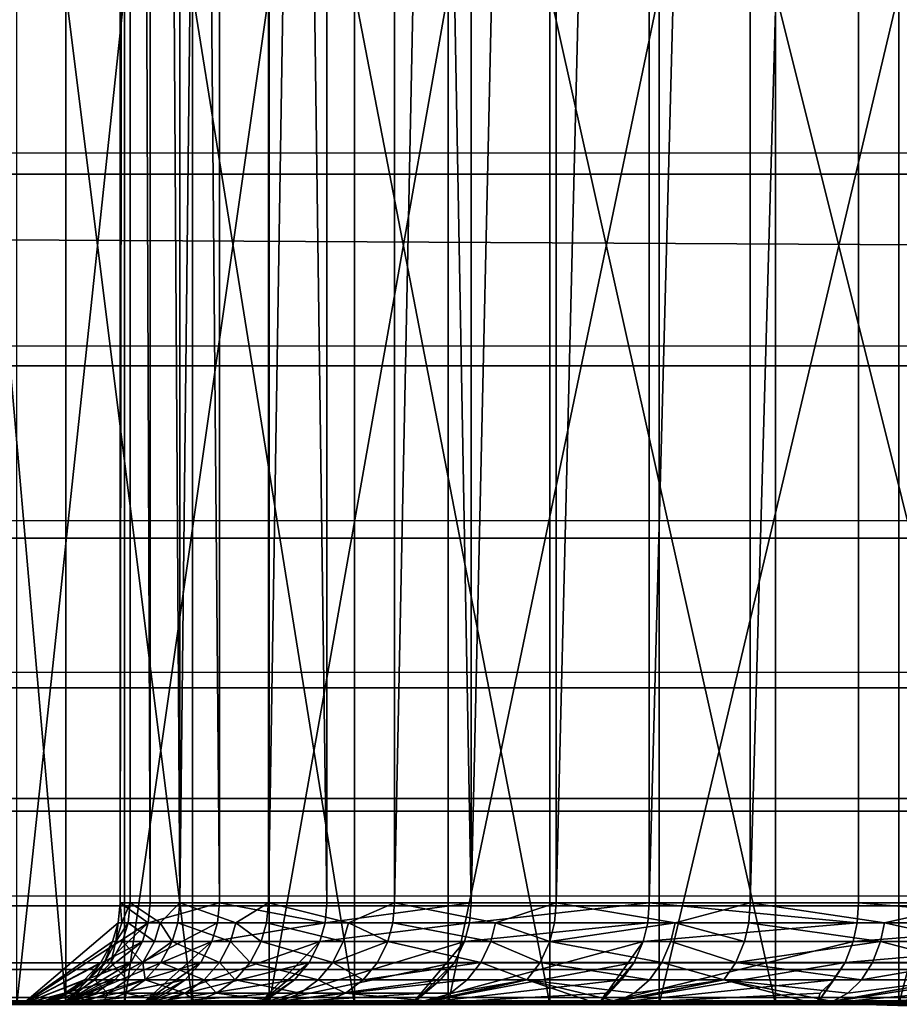
# Model space of a CAD drawing. Extents: x -284 to 284, y -250 to 250.
# Drawn here: x -186 to -185, y -235 to -234 of the extents above; entities that cross this region are included whole.
import ezdxf

# ---------------------------------------------------------------- set-up
doc = ezdxf.new("R2010")
doc.units = 0
doc.header["$MEASUREMENT"] = 0

msp = doc.modelspace()

# ---------------------------------------------------------------- linework, layer by layer
for points in [[(-177.291, -184.245377, -2.5), (-157, -235, -2.5), (-217.078674, -209.338135, -2.5)], [(-177.291, -184.245377, -1.5), (-217.078674, -209.338135, -1.5), (-157, -235, -1.5)], [(-157, -235, -2.5), (-217.216202, -209.767838, -2.5), (-217.078674, -209.338135, -2.5)], [(-157, -235, -1.5), (-217.078674, -209.338135, -1.5), (-217.216202, -209.767838, -1.5)], [(-157, -235, -2.5), (-217.391159, -210.183716, -2.5), (-217.216202, -209.767838, -2.5)], [(-157, -235, -1.5), (-217.216202, -209.767838, -1.5), (-217.391159, -210.183716, -1.5)], [(-157, -235, -2.5), (-217.602188, -210.582504, -2.5), (-217.391159, -210.183716, -2.5)], [(-157, -235, -1.5), (-217.391159, -210.183716, -1.5), (-217.602188, -210.582504, -1.5)], [(-2.694419, -224.233856), (-219.428284, -210.374084), (-248, -250)], [(-2.694419, -224.233856, -1.5), (-248, -250, -1.5), (-219.428284, -210.374084, -1.5)], [(-157, -235, -2.5), (-217.847641, -210.961075, -2.5), (-217.602188, -210.582504, -2.5)], [(-157, -235, -1.5), (-217.602188, -210.582504, -1.5), (-217.847641, -210.961075, -1.5)], [(-157, -235, -2.5), (-218.125595, -211.316467, -2.5), (-217.847641, -210.961075, -2.5)], [(-157, -235, -1.5), (-217.847641, -210.961075, -1.5), (-218.125595, -211.316467, -1.5)], [(-157, -235, -2.5), (-218.433868, -211.64592, -2.5), (-218.125595, -211.316467, -2.5)], [(-157, -235, -1.5), (-218.125595, -211.316467, -1.5), (-218.433868, -211.64592, -1.5)], [(-157, -235, -2.5), (-218.77005, -211.946823, -2.5), (-218.433868, -211.64592, -2.5)], [(-157, -235, -1.5), (-218.433868, -211.64592, -1.5), (-218.77005, -211.946823, -1.5)], [(-157, -235, -2.5), (-233, -235, -2.5), (-218.77005, -211.946823, -2.5)], [(-157, -235, -1.5), (-218.77005, -211.946823, -1.5), (-233, -235, -1.5)], [(-2.694419, -224.233856), (-248, -250), (-2.44171, -224.507599)], [(-2.694419, -224.233856, -1.5), (-2.44171, -224.507599, -1.5), (-248, -250, -1.5)], [(-2.161336, -224.75293), (-2.44171, -224.507599), (-248, -250)], [(-2.161336, -224.75293, -1.5), (-248, -250, -1.5), (-2.44171, -224.507599, -1.5)], [(-1.856473, -224.967072), (-2.161336, -224.75293), (-248, -250)], [(-1.856473, -224.967072, -1.5), (-248, -250, -1.5), (-2.161336, -224.75293, -1.5)], [(-1.530576, -225.147598), (-1.856473, -224.967072), (-248, -250)], [(-1.530576, -225.147598, -1.5), (-248, -250, -1.5), (-1.856473, -224.967072, -1.5)], [(-1.187336, -225.29245), (-1.530576, -225.147598), (-248, -250)], [(-1.187336, -225.29245, -1.5), (-248, -250, -1.5), (-1.530576, -225.147598, -1.5)], [(-0.830643, -225.400009), (-1.187336, -225.29245), (-248, -250)], [(-0.830643, -225.400009, -1.5), (-248, -250, -1.5), (-1.187336, -225.29245, -1.5)], [(-0.464539, -225.46904), (-0.830643, -225.400009), (-248, -250)], [(-0.464539, -225.46904, -1.5), (-248, -250, -1.5), (-0.830643, -225.400009, -1.5)], [(-0.093172, -225.498764), (-0.464539, -225.46904), (-248, -250)], [(-0.093172, -225.498764, -1.5), (-248, -250, -1.5), (-0.464539, -225.46904, -1.5)], [(248, -250), (-0.093172, -225.498764), (-248, -250)], [(248, -250, -1.5), (-248, -250, -1.5), (-0.093172, -225.498764, -1.5)], [(-185.901291, -227.100006, -35.076923), (-185.871765, -227.100006, -35.383041), (-185.871765, -234.899994, -35.383041)], [(-185.901291, -227.100006, -35.076923), (-185.871765, -234.899994, -35.383041), (-185.901291, -234.899994, -35.076923)], [(-185.891434, -227.100006, -34.769547), (-185.901291, -227.100006, -35.076923), (-185.901291, -234.899994, -35.076923)], [(-185.891434, -227.100006, -34.769547), (-185.901291, -234.899994, -35.076923), (-185.891434, -234.899994, -34.769547)], [(-185.891434, -227.100006, -34.769547), (-185.891434, -234.899994, -34.769547), (-185.842346, -234.899994, -34.46595)], [(-185.842346, -227.100006, -34.46595), (-185.891434, -227.100006, -34.769547), (-185.842346, -234.899994, -34.46595)], [(-185.871765, -227.100006, -35.383041), (-185.803329, -227.100006, -35.682865), (-185.803329, -234.899994, -35.682865)], [(-185.871765, -227.100006, -35.383041), (-185.803329, -234.899994, -35.682865), (-185.871765, -234.899994, -35.383041)], [(-185.754852, -227.100006, -34.171124), (-185.842346, -227.100006, -34.46595), (-185.842346, -234.899994, -34.46595)], [(-185.754852, -227.100006, -34.171124), (-185.842346, -234.899994, -34.46595), (-185.754852, -234.899994, -34.171124)], [(-185.803329, -227.100006, -35.682865), (-185.697113, -227.100006, -35.971481), (-185.697113, -234.899994, -35.971481)], [(-185.803329, -227.100006, -35.682865), (-185.697113, -234.899994, -35.971481), (-185.803329, -234.899994, -35.682865)], [(-185.630371, -227.100006, -33.889908), (-185.754852, -227.100006, -34.171124), (-185.754852, -234.899994, -34.171124)], [(-185.630371, -227.100006, -33.889908), (-185.754852, -234.899994, -34.171124), (-185.630371, -234.899994, -33.889908)], [(-185.697113, -227.100006, -35.971481), (-185.554871, -227.100006, -36.244141), (-185.554871, -234.899994, -36.244141)], [(-185.697113, -227.100006, -35.971481), (-185.554871, -234.899994, -36.244141), (-185.697113, -234.899994, -35.971481)], [(-185.470932, -227.100006, -33.626919), (-185.630371, -227.100006, -33.889908), (-185.630371, -234.899994, -33.889908)], [(-185.470932, -227.100006, -33.626919), (-185.630371, -234.899994, -33.889908), (-185.470932, -234.899994, -33.626919)], [(-185.378922, -227.100006, -36.496376), (-185.378922, -234.899994, -36.496376), (-185.554871, -234.899994, -36.244141)], [(-185.554871, -227.100006, -36.244141), (-185.378922, -227.100006, -36.496376), (-185.554871, -234.899994, -36.244141)], [(-185.27919, -227.100006, -33.386478), (-185.470932, -227.100006, -33.626919), (-185.470932, -234.899994, -33.626919)], [(-185.27919, -227.100006, -33.386478), (-185.470932, -234.899994, -33.626919), (-185.27919, -234.899994, -33.386478)], [(-185.172165, -227.100006, -36.724037), (-185.172165, -234.899994, -36.724037), (-185.378922, -234.899994, -36.496376)], [(-185.378922, -227.100006, -36.496376), (-185.172165, -227.100006, -36.724037), (-185.378922, -234.899994, -36.496376)], [(-185.058273, -227.100006, -33.172531), (-185.27919, -234.899994, -33.386478), (-185.058273, -234.899994, -33.172531)], [(-185.058273, -227.100006, -33.172531), (-185.27919, -227.100006, -33.386478), (-185.27919, -234.899994, -33.386478)], [(-185.172165, -227.100006, -36.724037), (-184.937988, -227.100006, -36.923393), (-184.937988, -234.899994, -36.923393)], [(-185.172165, -227.100006, -36.724037), (-184.937988, -234.899994, -36.923393), (-185.172165, -234.899994, -36.724037)], [(233.358582, -233.975998, -3.077526), (-233.358582, -233.975998, -3.077526), (-233.358582, -234.180069, -3.163026)], [(233.358582, -234.180069, -3.163026), (233.358582, -233.975998, -3.077526), (-233.358582, -234.180069, -3.163026)], [(-42, -235, -53), (-232.800003, -234, -53), (-42, -234, -53)], [(-42, -235, -53), (-232.800003, -235, -53), (-232.800003, -234, -53)], [(-185.954727, -235, -35.864124), (-186.042328, -234, -35.556225), (-186.042328, -235, -35.556225)], [(-185.954727, -235, -35.864124), (-185.954727, -234, -35.864124), (-186.042328, -234, -35.556225)], [(-186.003265, -235, -34.288475), (-185.896881, -234, -33.986557), (-185.896881, -235, -33.986557)], [(-186.003265, -235, -34.288475), (-186.003265, -234, -34.288475), (-185.896881, -234, -33.986557)], [(-185.829956, -235, -36.15892), (-185.954727, -234, -35.864124), (-185.954727, -235, -35.864124)], [(-185.829956, -235, -36.15892), (-185.829956, -234, -36.15892), (-185.954727, -234, -35.864124)], [(-185.896881, -235, -33.986557), (-185.754196, -234, -33.700001), (-185.754196, -235, -33.700001)], [(-185.896881, -235, -33.986557), (-185.896881, -234, -33.986557), (-185.754196, -234, -33.700001)], [(-185.669891, -235, -36.43615), (-185.829956, -234, -36.15892), (-185.829956, -235, -36.15892)], [(-185.669891, -235, -36.43615), (-185.669891, -234, -36.43615), (-185.829956, -234, -36.15892)], [(-185.754196, -235, -33.700001), (-185.577377, -234, -33.433151), (-185.577377, -235, -33.433151)], [(-185.754196, -235, -33.700001), (-185.754196, -234, -33.700001), (-185.577377, -234, -33.433151)], [(-185.476974, -235, -36.691608), (-185.669891, -234, -36.43615), (-185.669891, -235, -36.43615)], [(-185.476974, -235, -36.691608), (-185.476974, -234, -36.691608), (-185.669891, -234, -36.43615)], [(-185.577377, -235, -33.433151), (-185.369095, -234, -33.190052), (-185.369095, -235, -33.190052)], [(-185.577377, -235, -33.433151), (-185.577377, -234, -33.433151), (-185.369095, -234, -33.190052)], [(-185.254135, -235, -36.921425), (-185.476974, -234, -36.691608), (-185.476974, -235, -36.691608)], [(-185.254135, -235, -36.921425), (-185.254135, -234, -36.921425), (-185.476974, -234, -36.691608)], [(-185.369095, -235, -33.190052), (-185.132523, -234, -32.974392), (-185.132523, -235, -32.974392)], [(-185.369095, -235, -33.190052), (-185.369095, -234, -33.190052), (-185.132523, -234, -32.974392)], [(-185.00473, -235, -37.122112), (-185.254135, -234, -36.921425), (-185.254135, -235, -36.921425)], [(-185.00473, -235, -37.122112), (-185.00473, -234, -37.122112), (-185.254135, -234, -36.921425)], [(-185.132523, -235, -32.974392), (-184.871246, -234, -32.789436), (-184.871246, -235, -32.789436)], [(-185.132523, -235, -32.974392), (-185.132523, -234, -32.974392), (-184.871246, -234, -32.789436)], [(233.358582, -234.180069, -3.163026), (-233.358582, -234.180069, -3.163026), (-233.358582, -234.369354, -3.277618)], [(233.358582, -234.369354, -3.277618), (233.358582, -234.180069, -3.163026), (-233.358582, -234.369354, -3.277618)], [(233.358582, -234.369354, -3.277618), (-233.358582, -234.369354, -3.277618), (-233.358582, -234.539719, -3.418809)], [(233.358582, -234.539719, -3.418809), (233.358582, -234.369354, -3.277618), (-233.358582, -234.539719, -3.418809)], [(233.358582, -234.539719, -3.418809), (-233.358582, -234.539719, -3.418809), (-233.358582, -234.687469, -3.583526)], [(233.358582, -234.687469, -3.583526), (233.358582, -234.539719, -3.418809), (-233.358582, -234.687469, -3.583526)], [(233.358582, -234.687469, -3.583526), (-233.358582, -234.687469, -3.583526), (-233.358582, -234.809372, -3.768186)], [(233.358582, -234.809372, -3.768186), (233.358582, -234.687469, -3.583526), (-233.358582, -234.809372, -3.768186)], [(233.358582, -234.809372, -3.768186), (-233.358582, -234.809372, -3.768186), (-233.358582, -234.902786, -3.96877)], [(233.358582, -234.902786, -3.96877), (233.358582, -234.809372, -3.768186), (-233.358582, -234.902786, -3.96877)], [(233.358582, -234.902786, -3.96877), (-233.358582, -234.902786, -3.96877), (-233.358582, -234.965668, -4.180913)], [(233.358582, -234.965668, -4.180913), (233.358582, -234.902786, -3.96877), (-233.358582, -234.965668, -4.180913)], [(-185.903214, -234.91951, -35.076984), (-185.899704, -234.91951, -34.849182), (-185.901291, -234.899994, -35.076923)], [(-185.873657, -234.91951, -35.383347), (-185.903214, -234.91951, -35.076984), (-185.901291, -234.899994, -35.076923)], [(-185.899704, -234.91951, -34.849182), (-185.891434, -234.899994, -34.769547), (-185.901291, -234.899994, -35.076923)], [(-185.873657, -234.91951, -35.383347), (-185.901291, -234.899994, -35.076923), (-185.871765, -234.899994, -35.383041)], [(-185.899704, -234.91951, -34.849182), (-185.893341, -234.91951, -34.76936), (-185.891434, -234.899994, -34.769547)], [(-185.893341, -234.91951, -34.76936), (-185.861908, -234.91951, -34.549923), (-185.891434, -234.899994, -34.769547)], [(-185.861908, -234.91951, -34.549923), (-185.842346, -234.899994, -34.46595), (-185.891434, -234.899994, -34.769547)], [(-185.873657, -234.91951, -35.383347), (-185.871765, -234.899994, -35.383041), (-185.803329, -234.899994, -35.682865)], [(-185.805176, -234.91951, -35.683414), (-185.873657, -234.91951, -35.383347), (-185.803329, -234.899994, -35.682865)], [(-185.861908, -234.91951, -34.549923), (-185.844223, -234.91951, -34.465523), (-185.842346, -234.899994, -34.46595)], [(-185.844223, -234.91951, -34.465523), (-185.786896, -234.91951, -34.257767), (-185.842346, -234.899994, -34.46595)], [(-185.786896, -234.91951, -34.257767), (-185.754852, -234.899994, -34.171124), (-185.842346, -234.899994, -34.46595)], [(-185.698868, -234.91951, -35.97226), (-185.805176, -234.91951, -35.683414), (-185.803329, -234.899994, -35.682865)], [(-185.698868, -234.91951, -35.97226), (-185.803329, -234.899994, -35.682865), (-185.697113, -234.899994, -35.971481)], [(-185.786896, -234.91951, -34.257767), (-185.756653, -234.91951, -34.17046), (-185.754852, -234.899994, -34.171124)], [(-185.756653, -234.91951, -34.17046), (-185.675842, -234.91951, -33.97731), (-185.754852, -234.899994, -34.171124)], [(-185.675842, -234.91951, -33.97731), (-185.630371, -234.899994, -33.889908), (-185.754852, -234.899994, -34.171124)], [(-185.698868, -234.91951, -35.97226), (-185.697113, -234.899994, -35.971481), (-185.554871, -234.899994, -36.244141)], [(-185.556519, -234.91951, -36.24514), (-185.698868, -234.91951, -35.97226), (-185.554871, -234.899994, -36.244141)], [(-185.675842, -234.91951, -33.97731), (-185.632065, -234.91951, -33.889019), (-185.630371, -234.899994, -33.889908)], [(-185.632065, -234.91951, -33.889019), (-185.530533, -234.91951, -33.712986), (-185.630371, -234.899994, -33.889908)], [(-185.530533, -234.91951, -33.712986), (-185.470932, -234.899994, -33.626919), (-185.630371, -234.899994, -33.889908)], [(-185.556519, -234.91951, -36.24514), (-185.554871, -234.899994, -36.244141), (-185.378922, -234.899994, -36.496376)], [(-185.380417, -234.91951, -36.497574), (-185.556519, -234.91951, -36.24514), (-185.378922, -234.899994, -36.496376)], [(-185.530533, -234.91951, -33.712986), (-185.472519, -234.91951, -33.62582), (-185.470932, -234.899994, -33.626919)], [(-185.472519, -234.91951, -33.62582), (-185.353241, -234.91951, -33.468956), (-185.470932, -234.899994, -33.626919)], [(-185.353241, -234.91951, -33.468956), (-185.27919, -234.899994, -33.386478), (-185.470932, -234.899994, -33.626919)], [(-185.173508, -234.91951, -36.725418), (-185.380417, -234.91951, -36.497574), (-185.378922, -234.899994, -36.496376)], [(-185.173508, -234.91951, -36.725418), (-185.378922, -234.899994, -36.496376), (-185.172165, -234.899994, -36.724037)], [(-185.353241, -234.91951, -33.468956), (-185.280609, -234.91951, -33.385185), (-185.27919, -234.899994, -33.386478)], [(-185.280609, -234.91951, -33.385185), (-185.146759, -234.91951, -33.249073), (-185.27919, -234.899994, -33.386478)], [(-185.146759, -234.91951, -33.249073), (-185.058273, -234.899994, -33.172531), (-185.27919, -234.899994, -33.386478)], [(-184.939133, -234.91951, -36.924934), (-185.173508, -234.91951, -36.725418), (-185.172165, -234.899994, -36.724037)], [(-184.939133, -234.91951, -36.924934), (-185.172165, -234.899994, -36.724037), (-184.937988, -234.899994, -36.923393)], [(-185.146759, -234.91951, -33.249073), (-185.059525, -234.91951, -33.171066), (-185.058273, -234.899994, -33.172531)], [(-185.903214, -234.91951, -35.076984), (-185.997589, -235, -35.156975), (-185.908905, -234.938263, -35.077168)], [(-185.873657, -234.91951, -35.383347), (-185.997589, -235, -35.156975), (-185.903214, -234.91951, -35.076984)], [(-185.873657, -234.91951, -35.383347), (-185.879272, -234.938263, -35.384254), (-185.997589, -235, -35.156975)], [(-185.873657, -234.91951, -35.383347), (-185.958237, -235, -35.468452), (-185.879272, -234.938263, -35.384254)], [(-185.805176, -234.91951, -35.683414), (-185.958237, -235, -35.468452), (-185.873657, -234.91951, -35.383347)], [(-185.805176, -234.91951, -35.683414), (-185.810623, -234.938263, -35.685032), (-185.958237, -235, -35.468452)], [(-185.903214, -234.91951, -35.076984), (-185.908905, -234.938263, -35.077168), (-185.90538, -234.938263, -34.848824)], [(-185.90538, -234.938263, -34.848824), (-185.899017, -234.938263, -34.768814), (-185.893341, -234.91951, -34.76936)], [(-185.899704, -234.91951, -34.849182), (-185.90538, -234.938263, -34.848824), (-185.893341, -234.91951, -34.76936)], [(-185.903214, -234.91951, -35.076984), (-185.90538, -234.938263, -34.848824), (-185.899704, -234.91951, -34.849182)], [(-185.893341, -234.91951, -34.76936), (-185.899017, -234.938263, -34.768814), (-185.867493, -234.938263, -34.548859)], [(-185.893341, -234.91951, -34.76936), (-185.867493, -234.938263, -34.548859), (-185.861908, -234.91951, -34.549923)], [(-185.861908, -234.91951, -34.549923), (-185.867493, -234.938263, -34.548859), (-185.849777, -234.938263, -34.464256)], [(-185.861908, -234.91951, -34.549923), (-185.849777, -234.938263, -34.464256), (-185.844223, -234.91951, -34.465523)], [(-185.844223, -234.91951, -34.465523), (-185.849777, -234.938263, -34.464256), (-185.792297, -234.938263, -34.256008)], [(-185.844223, -234.91951, -34.465523), (-185.792297, -234.938263, -34.256008), (-185.786896, -234.91951, -34.257767)], [(-185.698868, -234.91951, -35.97226), (-185.810623, -234.938263, -35.685032), (-185.805176, -234.91951, -35.683414)], [(-185.698868, -234.91951, -35.97226), (-185.704071, -234.938263, -35.97456), (-185.810623, -234.938263, -35.685032)], [(-185.786896, -234.91951, -34.257767), (-185.792297, -234.938263, -34.256008), (-185.761993, -234.938263, -34.168495)], [(-185.786896, -234.91951, -34.257767), (-185.761993, -234.938263, -34.168495), (-185.756653, -234.91951, -34.17046)], [(-185.756653, -234.91951, -34.17046), (-185.761993, -234.938263, -34.168495), (-185.681, -234.938263, -33.974888)], [(-185.756653, -234.91951, -34.17046), (-185.681, -234.938263, -33.974888), (-185.675842, -234.91951, -33.97731)], [(-185.556519, -234.91951, -36.24514), (-185.704071, -234.938263, -35.97456), (-185.698868, -234.91951, -35.97226)], [(-185.556519, -234.91951, -36.24514), (-185.561371, -234.938263, -36.248089), (-185.704071, -234.938263, -35.97456)], [(-185.675842, -234.91951, -33.97731), (-185.681, -234.938263, -33.974888), (-185.637115, -234.938263, -33.886387)], [(-185.675842, -234.91951, -33.97731), (-185.637115, -234.938263, -33.886387), (-185.632065, -234.91951, -33.889019)], [(-185.632065, -234.91951, -33.889019), (-185.637115, -234.938263, -33.886387), (-185.535339, -234.938263, -33.709938)], [(-185.632065, -234.91951, -33.889019), (-185.535339, -234.938263, -33.709938), (-185.530533, -234.91951, -33.712986)], [(-185.380417, -234.91951, -36.497574), (-185.561371, -234.938263, -36.248089), (-185.556519, -234.91951, -36.24514)], [(-185.380417, -234.91951, -36.497574), (-185.384872, -234.938263, -36.501122), (-185.561371, -234.938263, -36.248089)], [(-185.530533, -234.91951, -33.712986), (-185.535339, -234.938263, -33.709938), (-185.477188, -234.938263, -33.622566)], [(-185.530533, -234.91951, -33.712986), (-185.477188, -234.938263, -33.622566), (-185.472519, -234.91951, -33.62582)], [(-185.477188, -234.938263, -33.622566), (-185.35762, -234.938263, -33.465332), (-185.353241, -234.91951, -33.468956)], [(-185.472519, -234.91951, -33.62582), (-185.477188, -234.938263, -33.622566), (-185.353241, -234.91951, -33.468956)], [(-185.173508, -234.91951, -36.725418), (-185.384872, -234.938263, -36.501122), (-185.380417, -234.91951, -36.497574)], [(-185.173508, -234.91951, -36.725418), (-185.17746, -234.938263, -36.729507), (-185.384872, -234.938263, -36.501122)], [(-185.353241, -234.91951, -33.468956), (-185.35762, -234.938263, -33.465332), (-185.284821, -234.938263, -33.381359)], [(-185.353241, -234.91951, -33.468956), (-185.284821, -234.938263, -33.381359), (-185.280609, -234.91951, -33.385185)], [(-185.280609, -234.91951, -33.385185), (-185.284821, -234.938263, -33.381359), (-185.15065, -234.938263, -33.244926)], [(-185.280609, -234.91951, -33.385185), (-185.15065, -234.938263, -33.244926), (-185.146759, -234.91951, -33.249073)], [(-184.939133, -234.91951, -36.924934), (-185.17746, -234.938263, -36.729507), (-185.173508, -234.91951, -36.725418)], [(-184.939133, -234.91951, -36.924934), (-184.942551, -234.938263, -36.929493), (-185.17746, -234.938263, -36.729507)], [(-185.146759, -234.91951, -33.249073), (-185.15065, -234.938263, -33.244926), (-185.063202, -234.938263, -33.166733)], [(-185.146759, -234.91951, -33.249073), (-185.063202, -234.938263, -33.166733), (-185.059525, -234.91951, -33.171066)], [(-185.908905, -234.938263, -35.077168), (-185.997589, -235, -35.156975), (-185.92038, -234.958786, -35.077538)], [(-185.879272, -234.938263, -35.384254), (-185.89061, -234.958786, -35.386089), (-185.997589, -235, -35.156975)], [(-185.879272, -234.938263, -35.384254), (-185.958237, -235, -35.468452), (-185.89061, -234.958786, -35.386089)], [(-185.810623, -234.938263, -35.685032), (-185.82164, -234.958786, -35.688301), (-185.958237, -235, -35.468452)], [(-185.908905, -234.938263, -35.077168), (-185.92038, -234.958786, -35.077538), (-185.916855, -234.958786, -34.848103)], [(-185.90538, -234.938263, -34.848824), (-185.916855, -234.958786, -34.848103), (-185.910446, -234.958786, -34.767712)], [(-185.908905, -234.938263, -35.077168), (-185.916855, -234.958786, -34.848103), (-185.90538, -234.938263, -34.848824)], [(-185.899017, -234.938263, -34.768814), (-185.910446, -234.958786, -34.767712), (-185.878769, -234.958786, -34.546707)], [(-185.90538, -234.938263, -34.848824), (-185.910446, -234.958786, -34.767712), (-185.899017, -234.938263, -34.768814)], [(-185.899017, -234.938263, -34.768814), (-185.878769, -234.958786, -34.546707), (-185.867493, -234.938263, -34.548859)], [(-185.810623, -234.938263, -35.685032), (-185.880173, -235, -35.772541), (-185.82164, -234.958786, -35.688301)], [(-185.704071, -234.938263, -35.97456), (-185.880173, -235, -35.772541), (-185.810623, -234.938263, -35.685032)], [(-185.704071, -234.938263, -35.97456), (-185.714584, -234.958786, -35.97921), (-185.880173, -235, -35.772541)], [(-185.878769, -234.958786, -34.546707), (-185.860977, -234.958786, -34.4617), (-185.849777, -234.938263, -34.464256)], [(-185.867493, -234.938263, -34.548859), (-185.878769, -234.958786, -34.546707), (-185.849777, -234.938263, -34.464256)], [(-185.849777, -234.938263, -34.464256), (-185.860977, -234.958786, -34.4617), (-185.803223, -234.958786, -34.252457)], [(-185.849777, -234.938263, -34.464256), (-185.803223, -234.958786, -34.252457), (-185.792297, -234.938263, -34.256008)], [(-185.792297, -234.938263, -34.256008), (-185.803223, -234.958786, -34.252457), (-185.772766, -234.958786, -34.164528)], [(-185.792297, -234.938263, -34.256008), (-185.772766, -234.958786, -34.164528), (-185.761993, -234.938263, -34.168495)], [(-185.761993, -234.938263, -34.168495), (-185.772766, -234.958786, -34.164528), (-185.691391, -234.958786, -33.969997)], [(-185.704071, -234.938263, -35.97456), (-185.764587, -235, -36.064449), (-185.714584, -234.958786, -35.97921)], [(-185.561371, -234.938263, -36.248089), (-185.764587, -235, -36.064449), (-185.704071, -234.938263, -35.97456)], [(-185.561371, -234.938263, -36.248089), (-185.571198, -234.958786, -36.254044), (-185.764587, -235, -36.064449)], [(-185.761993, -234.938263, -34.168495), (-185.691391, -234.958786, -33.969997), (-185.681, -234.938263, -33.974888)], [(-185.691391, -234.958786, -33.969997), (-185.647293, -234.958786, -33.881073), (-185.637115, -234.938263, -33.886387)], [(-185.681, -234.938263, -33.974888), (-185.691391, -234.958786, -33.969997), (-185.637115, -234.938263, -33.886387)], [(-185.637115, -234.938263, -33.886387), (-185.647293, -234.958786, -33.881073), (-185.545044, -234.958786, -33.703781)], [(-185.637115, -234.938263, -33.886387), (-185.545044, -234.958786, -33.703781), (-185.535339, -234.938263, -33.709938)], [(-185.561371, -234.938263, -36.248089), (-185.613342, -235, -36.339565), (-185.571198, -234.958786, -36.254044)], [(-185.384872, -234.938263, -36.501122), (-185.613342, -235, -36.339565), (-185.561371, -234.938263, -36.248089)], [(-185.384872, -234.938263, -36.501122), (-185.39386, -234.958786, -36.508282), (-185.613342, -235, -36.339565)], [(-185.535339, -234.938263, -33.709938), (-185.545044, -234.958786, -33.703781), (-185.486603, -234.958786, -33.615993)], [(-185.535339, -234.938263, -33.709938), (-185.486603, -234.958786, -33.615993), (-185.477188, -234.938263, -33.622566)], [(-185.477188, -234.938263, -33.622566), (-185.486603, -234.958786, -33.615993), (-185.36647, -234.958786, -33.458008)], [(-185.477188, -234.938263, -33.622566), (-185.36647, -234.958786, -33.458008), (-185.35762, -234.938263, -33.465332)], [(-185.384872, -234.938263, -36.501122), (-185.428802, -235, -36.593559), (-185.39386, -234.958786, -36.508282)], [(-185.17746, -234.938263, -36.729507), (-185.185455, -234.958786, -36.737759), (-185.428802, -235, -36.593559)], [(-185.17746, -234.938263, -36.729507), (-185.428802, -235, -36.593559), (-185.384872, -234.938263, -36.501122)], [(-185.35762, -234.938263, -33.465332), (-185.36647, -234.958786, -33.458008), (-185.293335, -234.958786, -33.373638)], [(-185.35762, -234.938263, -33.465332), (-185.293335, -234.958786, -33.373638), (-185.284821, -234.938263, -33.381359)], [(-185.293335, -234.958786, -33.373638), (-185.158508, -234.958786, -33.236553), (-185.15065, -234.938263, -33.244926)], [(-185.284821, -234.938263, -33.381359), (-185.293335, -234.958786, -33.373638), (-185.15065, -234.938263, -33.244926)], [(-184.942551, -234.938263, -36.929493), (-185.185455, -234.958786, -36.737759), (-185.17746, -234.938263, -36.729507)], [(-184.942551, -234.938263, -36.929493), (-184.949417, -234.958786, -36.938698), (-185.185455, -234.958786, -36.737759)], [(-185.15065, -234.938263, -33.244926), (-185.158508, -234.958786, -33.236553), (-185.070648, -234.958786, -33.157986)], [(-185.15065, -234.938263, -33.244926), (-185.070648, -234.958786, -33.157986), (-185.063202, -234.938263, -33.166733)], [(233.358582, -234.965668, -4.180913), (-233.358582, -234.965668, -4.180913), (-233.358582, -234.996658, -4.4)], [(233.358582, -234.996658, -4.4), (233.358582, -234.965668, -4.180913), (-233.358582, -234.996658, -4.4)], [(-185.92038, -234.958786, -35.077538), (-185.997589, -235, -35.156975), (-185.936325, -234.976044, -35.078049)], [(-185.89061, -234.958786, -35.386089), (-185.906372, -234.976044, -35.388634), (-185.997589, -235, -35.156975)], [(-185.89061, -234.958786, -35.386089), (-185.958237, -235, -35.468452), (-185.906372, -234.976044, -35.388634)], [(-185.82164, -234.958786, -35.688301), (-185.836929, -234.976044, -35.692841), (-185.958237, -235, -35.468452)], [(-185.92038, -234.958786, -35.077538), (-185.936325, -234.976044, -35.078049), (-185.93277, -234.976044, -34.847103)], [(-185.916855, -234.958786, -34.848103), (-185.93277, -234.976044, -34.847103), (-185.926331, -234.976044, -34.766178)], [(-185.92038, -234.958786, -35.077538), (-185.93277, -234.976044, -34.847103), (-185.916855, -234.958786, -34.848103)], [(-185.910446, -234.958786, -34.767712), (-185.926331, -234.976044, -34.766178), (-185.894455, -234.976044, -34.543716)], [(-185.916855, -234.958786, -34.848103), (-185.926331, -234.976044, -34.766178), (-185.910446, -234.958786, -34.767712)], [(-185.910446, -234.958786, -34.767712), (-185.894455, -234.976044, -34.543716), (-185.878769, -234.958786, -34.546707)], [(-185.878769, -234.958786, -34.546707), (-185.894455, -234.976044, -34.543716), (-185.876526, -234.976044, -34.458149)], [(-185.82164, -234.958786, -35.688301), (-185.880173, -235, -35.772541), (-185.836929, -234.976044, -35.692841)], [(-185.714584, -234.958786, -35.97921), (-185.729172, -234.976044, -35.985668), (-185.880173, -235, -35.772541)], [(-185.878769, -234.958786, -34.546707), (-185.876526, -234.976044, -34.458149), (-185.860977, -234.958786, -34.4617)], [(-185.860977, -234.958786, -34.4617), (-185.876526, -234.976044, -34.458149), (-185.818405, -234.976044, -34.247528)], [(-185.860977, -234.958786, -34.4617), (-185.818405, -234.976044, -34.247528), (-185.803223, -234.958786, -34.252457)], [(-185.803223, -234.958786, -34.252457), (-185.818405, -234.976044, -34.247528), (-185.78775, -234.976044, -34.159016)], [(-185.803223, -234.958786, -34.252457), (-185.78775, -234.976044, -34.159016), (-185.772766, -234.958786, -34.164528)], [(-185.772766, -234.958786, -34.164528), (-185.78775, -234.976044, -34.159016), (-185.705826, -234.976044, -33.963203)], [(-185.772766, -234.958786, -34.164528), (-185.705826, -234.976044, -33.963203), (-185.691391, -234.958786, -33.969997)], [(-185.714584, -234.958786, -35.97921), (-185.764587, -235, -36.064449), (-185.729172, -234.976044, -35.985668)], [(-185.571198, -234.958786, -36.254044), (-185.584839, -234.976044, -36.262314), (-185.764587, -235, -36.064449)], [(-185.691391, -234.958786, -33.969997), (-185.705826, -234.976044, -33.963203), (-185.661438, -234.976044, -33.873695)], [(-185.691391, -234.958786, -33.969997), (-185.661438, -234.976044, -33.873695), (-185.647293, -234.958786, -33.881073)], [(-185.661438, -234.976044, -33.873695), (-185.558517, -234.976044, -33.695232), (-185.545044, -234.958786, -33.703781)], [(-185.647293, -234.958786, -33.881073), (-185.661438, -234.976044, -33.873695), (-185.545044, -234.958786, -33.703781)], [(-185.571198, -234.958786, -36.254044), (-185.613342, -235, -36.339565), (-185.584839, -234.976044, -36.262314)], [(-185.39386, -234.958786, -36.508282), (-185.406326, -234.976044, -36.51823), (-185.613342, -235, -36.339565)], [(-185.545044, -234.958786, -33.703781), (-185.558517, -234.976044, -33.695232), (-185.499695, -234.976044, -33.606865)], [(-185.545044, -234.958786, -33.703781), (-185.499695, -234.976044, -33.606865), (-185.486603, -234.958786, -33.615993)], [(-185.486603, -234.958786, -33.615993), (-185.499695, -234.976044, -33.606865), (-185.378769, -234.976044, -33.447838)], [(-185.486603, -234.958786, -33.615993), (-185.378769, -234.976044, -33.447838), (-185.36647, -234.958786, -33.458008)], [(-185.39386, -234.958786, -36.508282), (-185.428802, -235, -36.593559), (-185.406326, -234.976044, -36.51823)], [(-185.185455, -234.958786, -36.737759), (-185.196548, -234.976044, -36.749222), (-185.428802, -235, -36.593559)], [(-185.36647, -234.958786, -33.458008), (-185.378769, -234.976044, -33.447838), (-185.305145, -234.976044, -33.362911)], [(-185.36647, -234.958786, -33.458008), (-185.305145, -234.976044, -33.362911), (-185.293335, -234.958786, -33.373638)], [(-185.293335, -234.958786, -33.373638), (-185.305145, -234.976044, -33.362911), (-185.169434, -234.976044, -33.224922)], [(-185.293335, -234.958786, -33.373638), (-185.169434, -234.976044, -33.224922), (-185.158508, -234.958786, -33.236553)], [(-185.185455, -234.958786, -36.737759), (-185.213898, -235, -36.822422), (-185.196548, -234.976044, -36.749222)], [(-184.949417, -234.958786, -36.938698), (-185.213898, -235, -36.822422), (-185.185455, -234.958786, -36.737759)], [(-184.949417, -234.958786, -36.938698), (-184.958954, -234.976044, -36.951485), (-185.213898, -235, -36.822422)], [(-185.169434, -234.976044, -33.224922), (-185.080994, -234.976044, -33.145836), (-185.070648, -234.958786, -33.157986)], [(-185.158508, -234.958786, -33.236553), (-185.169434, -234.976044, -33.224922), (-185.070648, -234.958786, -33.157986)], [(-185.936325, -234.976044, -35.078049), (-185.997589, -235, -35.156975), (-185.955872, -234.989105, -35.078674)], [(-185.906372, -234.976044, -35.388634), (-185.925659, -234.989105, -35.391754), (-185.997589, -235, -35.156975)], [(-185.906372, -234.976044, -35.388634), (-185.958237, -235, -35.468452), (-185.925659, -234.989105, -35.391754)], [(-185.836929, -234.976044, -35.692841), (-185.855667, -234.989105, -35.698402), (-185.958237, -235, -35.468452)], [(-185.936325, -234.976044, -35.078049), (-185.955872, -234.989105, -35.078674), (-185.952286, -234.989105, -34.845875)], [(-185.93277, -234.976044, -34.847103), (-185.952286, -234.989105, -34.845875), (-185.945786, -234.989105, -34.764301)], [(-185.936325, -234.976044, -35.078049), (-185.952286, -234.989105, -34.845875), (-185.93277, -234.976044, -34.847103)], [(-185.926331, -234.976044, -34.766178), (-185.945786, -234.989105, -34.764301), (-185.913651, -234.989105, -34.540054)], [(-185.93277, -234.976044, -34.847103), (-185.945786, -234.989105, -34.764301), (-185.926331, -234.976044, -34.766178)], [(-185.926331, -234.976044, -34.766178), (-185.913651, -234.989105, -34.540054), (-185.894455, -234.976044, -34.543716)], [(-185.913651, -234.989105, -34.540054), (-185.895584, -234.989105, -34.4538), (-185.876526, -234.976044, -34.458149)], [(-185.894455, -234.976044, -34.543716), (-185.913651, -234.989105, -34.540054), (-185.876526, -234.976044, -34.458149)], [(-185.876526, -234.976044, -34.458149), (-185.895584, -234.989105, -34.4538), (-185.83699, -234.989105, -34.241486)], [(-185.836929, -234.976044, -35.692841), (-185.880173, -235, -35.772541), (-185.855667, -234.989105, -35.698402)], [(-185.729172, -234.976044, -35.985668), (-185.74704, -234.989105, -35.99358), (-185.880173, -235, -35.772541)], [(-185.876526, -234.976044, -34.458149), (-185.83699, -234.989105, -34.241486), (-185.818405, -234.976044, -34.247528)], [(-185.818405, -234.976044, -34.247528), (-185.83699, -234.989105, -34.241486), (-185.806091, -234.989105, -34.152267)], [(-185.818405, -234.976044, -34.247528), (-185.806091, -234.989105, -34.152267), (-185.78775, -234.976044, -34.159016)], [(-185.78775, -234.976044, -34.159016), (-185.806091, -234.989105, -34.152267), (-185.723511, -234.989105, -33.954884)], [(-185.78775, -234.976044, -34.159016), (-185.723511, -234.989105, -33.954884), (-185.705826, -234.976044, -33.963203)], [(-185.729172, -234.976044, -35.985668), (-185.764587, -235, -36.064449), (-185.74704, -234.989105, -35.99358)], [(-185.584839, -234.976044, -36.262314), (-185.601563, -234.989105, -36.272446), (-185.764587, -235, -36.064449)], [(-185.705826, -234.976044, -33.963203), (-185.723511, -234.989105, -33.954884), (-185.678772, -234.989105, -33.864655)], [(-185.705826, -234.976044, -33.963203), (-185.678772, -234.989105, -33.864655), (-185.661438, -234.976044, -33.873695)], [(-185.678772, -234.989105, -33.864655), (-185.575012, -234.989105, -33.684757), (-185.558517, -234.976044, -33.695232)], [(-185.661438, -234.976044, -33.873695), (-185.678772, -234.989105, -33.864655), (-185.558517, -234.976044, -33.695232)], [(-185.499695, -234.976044, -33.606865), (-185.613342, -235, -33.660435), (-185.428802, -235, -33.406441)], [(-185.593628, -234.997238, -33.672943), (-185.613342, -235, -33.660435), (-185.499695, -234.976044, -33.606865)], [(-185.584839, -234.976044, -36.262314), (-185.613342, -235, -36.339565), (-185.601563, -234.989105, -36.272446)], [(-185.406326, -234.976044, -36.51823), (-185.421616, -234.989105, -36.530418), (-185.613342, -235, -36.339565)], [(-185.575012, -234.989105, -33.684757), (-185.593628, -234.997238, -33.672943), (-185.499695, -234.976044, -33.606865)], [(-185.558517, -234.976044, -33.695232), (-185.575012, -234.989105, -33.684757), (-185.499695, -234.976044, -33.606865)], [(-185.499695, -234.976044, -33.606865), (-185.410828, -234.997238, -33.421322), (-185.393829, -234.989105, -33.435379)], [(-185.499695, -234.976044, -33.606865), (-185.428802, -235, -33.406441), (-185.410828, -234.997238, -33.421322)], [(-185.499695, -234.976044, -33.606865), (-185.393829, -234.989105, -33.435379), (-185.378769, -234.976044, -33.447838)], [(-185.305145, -234.976044, -33.362911), (-185.428802, -235, -33.406441), (-185.213898, -235, -33.177578)], [(-185.410828, -234.997238, -33.421322), (-185.428802, -235, -33.406441), (-185.305145, -234.976044, -33.362911)], [(-185.406326, -234.976044, -36.51823), (-185.428802, -235, -36.593559), (-185.421616, -234.989105, -36.530418)], [(-185.196548, -234.976044, -36.749222), (-185.210144, -234.989105, -36.76326), (-185.428802, -235, -36.593559)], [(-185.393829, -234.989105, -33.435379), (-185.410828, -234.997238, -33.421322), (-185.305145, -234.976044, -33.362911)], [(-185.378769, -234.976044, -33.447838), (-185.393829, -234.989105, -33.435379), (-185.305145, -234.976044, -33.362911)], [(-185.305145, -234.976044, -33.362911), (-185.182816, -234.989105, -33.210674), (-185.169434, -234.976044, -33.224922)], [(-185.305145, -234.976044, -33.362911), (-185.213898, -235, -33.177578), (-185.197906, -234.997238, -33.194595)], [(-185.305145, -234.976044, -33.362911), (-185.197906, -234.997238, -33.194595), (-185.182816, -234.989105, -33.210674)], [(-185.080994, -234.976044, -33.145836), (-185.213898, -235, -33.177578), (-184.971985, -235, -32.977459)], [(-185.197906, -234.997238, -33.194595), (-185.213898, -235, -33.177578), (-185.080994, -234.976044, -33.145836)], [(-185.196548, -234.976044, -36.749222), (-185.213898, -235, -36.822422), (-185.210144, -234.989105, -36.76326)], [(-184.958954, -234.976044, -36.951485), (-184.970642, -234.989105, -36.967152), (-185.213898, -235, -36.822422)], [(-185.182816, -234.989105, -33.210674), (-185.197906, -234.997238, -33.194595), (-185.080994, -234.976044, -33.145836)], [(-185.169434, -234.976044, -33.224922), (-185.182816, -234.989105, -33.210674), (-185.080994, -234.976044, -33.145836)], [(-185.955872, -234.989105, -35.078674), (-185.997589, -235, -35.156975), (-185.977905, -234.997238, -35.07938)], [(-185.925659, -234.989105, -35.391754), (-185.958237, -235, -35.468452), (-185.997589, -235, -35.156975)], [(-185.977905, -234.997238, -35.07938), (-185.974289, -234.997238, -34.84449), (-185.952286, -234.989105, -34.845875)], [(-185.955872, -234.989105, -35.078674), (-185.977905, -234.997238, -35.07938), (-185.952286, -234.989105, -34.845875)], [(-185.952286, -234.989105, -34.845875), (-185.974289, -234.997238, -34.84449), (-185.967743, -234.997238, -34.762184)], [(-185.945786, -234.989105, -34.764301), (-185.967743, -234.997238, -34.762184), (-185.935318, -234.997238, -34.535919)], [(-185.952286, -234.989105, -34.845875), (-185.967743, -234.997238, -34.762184), (-185.945786, -234.989105, -34.764301)], [(-185.855667, -234.989105, -35.698402), (-185.880173, -235, -35.772541), (-185.958237, -235, -35.468452)], [(-185.945786, -234.989105, -34.764301), (-185.935318, -234.997238, -34.535919), (-185.913651, -234.989105, -34.540054)], [(-185.913651, -234.989105, -34.540054), (-185.935318, -234.997238, -34.535919), (-185.917084, -234.997238, -34.448891)], [(-185.895584, -234.989105, -34.4538), (-185.917084, -234.997238, -34.448891), (-185.857971, -234.997238, -34.234673)], [(-185.913651, -234.989105, -34.540054), (-185.917084, -234.997238, -34.448891), (-185.895584, -234.989105, -34.4538)], [(-185.895584, -234.989105, -34.4538), (-185.857971, -234.997238, -34.234673), (-185.83699, -234.989105, -34.241486)], [(-185.74704, -234.989105, -35.99358), (-185.764587, -235, -36.064449), (-185.880173, -235, -35.772541)], [(-185.83699, -234.989105, -34.241486), (-185.857971, -234.997238, -34.234673), (-185.826782, -234.997238, -34.14465)], [(-185.83699, -234.989105, -34.241486), (-185.826782, -234.997238, -34.14465), (-185.806091, -234.989105, -34.152267)], [(-185.806091, -234.989105, -34.152267), (-185.826782, -234.997238, -34.14465), (-185.743469, -234.997238, -33.945492)], [(-185.806091, -234.989105, -34.152267), (-185.743469, -234.997238, -33.945492), (-185.723511, -234.989105, -33.954884)], [(-185.601563, -234.989105, -36.272446), (-185.613342, -235, -36.339565), (-185.764587, -235, -36.064449)], [(-185.743469, -234.997238, -33.945492), (-185.698334, -234.997238, -33.85445), (-185.678772, -234.989105, -33.864655)], [(-185.723511, -234.989105, -33.954884), (-185.743469, -234.997238, -33.945492), (-185.678772, -234.989105, -33.864655)], [(-185.678772, -234.989105, -33.864655), (-185.698334, -234.997238, -33.85445), (-185.593628, -234.997238, -33.672943)], [(-185.678772, -234.989105, -33.864655), (-185.593628, -234.997238, -33.672943), (-185.575012, -234.989105, -33.684757)], [(-185.421616, -234.989105, -36.530418), (-185.428802, -235, -36.593559), (-185.613342, -235, -36.339565)], [(-185.210144, -234.989105, -36.76326), (-185.213898, -235, -36.822422), (-185.428802, -235, -36.593559)], [(-184.970642, -234.989105, -36.967152), (-184.971985, -235, -37.022541), (-185.213898, -235, -36.822422)], [(-149.161514, -235, -16.107071), (-233.458572, -235, -4.5), (-215.9133, -235, -14.63799)], [(-148.488129, -235, -15.892442), (-233.458572, -235, -4.5), (-149.161514, -235, -16.107071)], [(-147.803757, -235, -15.715908), (-233.458572, -235, -4.5), (-148.488129, -235, -15.892442)], [(-147.11058, -235, -15.578025), (-233.458572, -235, -4.5), (-147.803757, -235, -15.715908)], [(-146.410751, -235, -15.479226), (-233.458572, -235, -4.5), (-147.11058, -235, -15.578025)], [(-145.706482, -235, -15.419822), (-233.458572, -235, -4.5), (-146.410751, -235, -15.479226)], [(233.458572, -235, -4.5), (-233.458572, -235, -4.5), (-145, -235, -15.4)], [(-145, -235, -15.4), (-233.458572, -235, -4.5), (-145.706482, -235, -15.419822)], [(233.458572, -235, -4.5), (-233.438965, -235, -4.498058), (-233.458572, -235, -4.5)], [(233.435226, -235, -4.497229), (-233.420212, -234.999985, -4.492337), (-233.438965, -235, -4.498058)], [(233.458572, -235, -4.5), (233.435226, -235, -4.497229), (-233.438965, -235, -4.498058)], [(233.413208, -234.999954, -4.489103), (-233.399734, -234.999878, -4.480849), (-233.420212, -234.999985, -4.492337)], [(233.435226, -235, -4.497229), (233.413208, -234.999954, -4.489103), (-233.420212, -234.999985, -4.492337)], [(233.393661, -234.999802, -4.476062), (-233.382477, -234.999588, -4.464866), (-233.399734, -234.999878, -4.480849)], [(233.413208, -234.999954, -4.489103), (233.393661, -234.999802, -4.476062), (-233.399734, -234.999878, -4.480849)], [(233.377686, -234.999435, -4.458791), (-233.369446, -234.999008, -4.44532), (-233.382477, -234.999588, -4.464866)], [(233.393661, -234.999802, -4.476062), (233.377686, -234.999435, -4.458791), (-233.382477, -234.999588, -4.464866)], [(233.366226, -234.998734, -4.438313), (-233.361343, -234.998032, -4.42331), (-233.369446, -234.999008, -4.44532)], [(233.377686, -234.999435, -4.458791), (233.366226, -234.998734, -4.438313), (-233.369446, -234.999008, -4.44532)], [(233.360519, -234.997849, -4.419576), (-233.358582, -234.996658, -4.4), (-233.361343, -234.998032, -4.42331)], [(233.366226, -234.998734, -4.438313), (233.360519, -234.997849, -4.419576), (-233.361343, -234.998032, -4.42331)], [(233.360519, -234.997849, -4.419576), (233.358582, -234.996658, -4.4), (-233.358582, -234.996658, -4.4)], [(-157, -235, -1.5), (-233, -235, -2.5), (-157, -235, -2.5)], [(-157, -235, -1.5), (-233, -235, -1.5), (-233, -235, -2.5)], [(-185.476974, -235, -36.691608), (-232.800003, -235, -53), (-185.254135, -235, -36.921425)], [(-185.00473, -235, -37.122112), (-185.254135, -235, -36.921425), (-232.800003, -235, -53)], [(-185.669891, -235, -36.43615), (-232.800003, -235, -53), (-185.476974, -235, -36.691608)], [(-184.732574, -235, -37.29063), (-185.00473, -235, -37.122112), (-232.800003, -235, -53)], [(-185.829956, -235, -36.15892), (-232.800003, -235, -53), (-185.669891, -235, -36.43615)], [(-184.441757, -235, -37.424427), (-184.732574, -235, -37.29063), (-232.800003, -235, -53)], [(-185.954727, -235, -35.864124), (-216.365829, -235, -19.521473), (-232.800003, -235, -53)], [(-185.954727, -235, -35.864124), (-232.800003, -235, -53), (-185.829956, -235, -36.15892)], [(-184.136703, -235, -37.521473), (-184.441757, -235, -37.424427), (-232.800003, -235, -53)], [(-183.822037, -235, -37.580292), (-184.136703, -235, -37.521473), (-232.800003, -235, -53)], [(-183.502518, -235, -37.599998), (-183.822037, -235, -37.580292), (-232.800003, -235, -53)], [(-183.183014, -235, -37.580292), (-183.502518, -235, -37.599998), (-232.800003, -235, -53)], [(-147.803757, -235, -40.284092), (-183.183014, -235, -37.580292), (-232.800003, -235, -53)], [(-147.11058, -235, -40.421974), (-147.803757, -235, -40.284092), (-232.800003, -235, -53)], [(-146.410751, -235, -40.520775), (-147.11058, -235, -40.421974), (-232.800003, -235, -53)], [(-145.706482, -235, -40.580177), (-146.410751, -235, -40.520775), (-232.800003, -235, -53)], [(-145, -235, -40.599998), (-145.706482, -235, -40.580177), (-232.800003, -235, -53)], [(-42, -235, -53), (-145, -235, -40.599998), (-232.800003, -235, -53)], [(-186.042328, -235, -35.556225), (-216.365829, -235, -19.521473), (-185.954727, -235, -35.864124)], [(-150.466934, -235, -16.647793), (-215.9133, -235, -14.63799), (-215.631271, -235, -14.789435)], [(-149.821808, -235, -16.359118), (-215.9133, -235, -14.63799), (-150.466934, -235, -16.647793)], [(-149.161514, -235, -16.107071), (-215.9133, -235, -14.63799), (-149.821808, -235, -16.359118)], [(-151.703598, -235, -17.331276), (-215.631271, -235, -14.789435), (-215.369995, -235, -14.97439)], [(-151.094864, -235, -16.972185), (-215.631271, -235, -14.789435), (-151.703598, -235, -17.331276)], [(-150.466934, -235, -16.647793), (-215.631271, -235, -14.789435), (-151.094864, -235, -16.972185)], [(-152.855972, -235, -18.148924), (-215.369995, -235, -14.97439), (-215.133423, -235, -15.190052)], [(-152.29126, -235, -17.723932), (-215.369995, -235, -14.97439), (-152.855972, -235, -18.148924)], [(-151.703598, -235, -17.331276), (-215.369995, -235, -14.97439), (-152.29126, -235, -17.723932)], [(-153.395966, -235, -18.604908), (-215.133423, -235, -15.190052), (-214.925156, -235, -15.43315)], [(-152.855972, -235, -18.148924), (-215.133423, -235, -15.190052), (-153.395966, -235, -18.604908)], [(-185.896881, -235, -33.986557), (-215.025543, -235, -18.691608), (-186.003265, -235, -34.288475)], [(-185.896881, -235, -33.986557), (-214.832626, -235, -18.43615), (-215.025543, -235, -18.691608)], [(-183.342468, -235, -32.40493), (-214.925156, -235, -15.43315), (-214.748337, -235, -15.7)], [(-154.395096, -235, -19.604033), (-214.925156, -235, -15.43315), (-183.342468, -235, -32.40493)], [(-153.909546, -235, -19.090454), (-214.925156, -235, -15.43315), (-154.395096, -235, -19.604033)], [(-153.395966, -235, -18.604908), (-214.925156, -235, -15.43315), (-153.909546, -235, -19.090454)], [(-185.754196, -235, -33.700001), (-214.832626, -235, -18.43615), (-185.896881, -235, -33.986557)], [(-185.754196, -235, -33.700001), (-214.672577, -235, -18.15892), (-214.832626, -235, -18.43615)], [(-183.662582, -235, -32.40493), (-214.748337, -235, -15.7), (-214.605652, -235, -15.986557)], [(-183.342468, -235, -32.40493), (-214.748337, -235, -15.7), (-183.662582, -235, -32.40493)], [(-185.577377, -235, -33.433151), (-214.672577, -235, -18.15892), (-185.754196, -235, -33.700001)], [(-185.577377, -235, -33.433151), (-214.547806, -235, -17.864122), (-214.672577, -235, -18.15892)], [(-183.98027, -235, -32.444271), (-214.605652, -235, -15.986557), (-214.499252, -235, -16.288477)], [(-183.662582, -235, -32.40493), (-214.605652, -235, -15.986557), (-183.98027, -235, -32.444271)], [(-185.369095, -235, -33.190052), (-214.547806, -235, -17.864122), (-185.577377, -235, -33.433151)], [(-185.369095, -235, -33.190052), (-214.46019, -235, -17.556227), (-214.547806, -235, -17.864122)], [(-184.290726, -235, -32.52235), (-214.499252, -235, -16.288477), (-214.430771, -235, -16.601181)], [(-183.98027, -235, -32.444271), (-214.499252, -235, -16.288477), (-184.290726, -235, -32.52235)], [(-185.132523, -235, -32.974392), (-214.46019, -235, -17.556227), (-185.369095, -235, -33.190052)], [(-185.132523, -235, -32.974392), (-214.411087, -235, -17.239899), (-214.46019, -235, -17.556227)], [(-184.589218, -235, -32.637989), (-214.430771, -235, -16.601181), (-214.40123, -235, -16.919933)], [(-184.290726, -235, -32.52235), (-214.430771, -235, -16.601181), (-184.589218, -235, -32.637989)], [(-184.871246, -235, -32.789436), (-214.40123, -235, -16.919933), (-214.411087, -235, -17.239899)], [(-184.871246, -235, -32.789436), (-214.411087, -235, -17.239899), (-185.132523, -235, -32.974392)], [(-184.589218, -235, -32.637989), (-214.40123, -235, -16.919933), (-184.871246, -235, -32.789436)], [(-185.997589, -235, -34.843025), (-188.133133, -235, -35), (-188.113373, -235, -34.572742)], [(-185.997589, -235, -35.156975), (-188.113373, -235, -35.427258), (-188.133133, -235, -35)], [(-185.997589, -235, -35.156975), (-188.133133, -235, -35), (-185.997589, -235, -34.843025)], [(-185.958237, -235, -34.531548), (-188.113373, -235, -34.572742), (-188.054276, -235, -34.149128)], [(-185.997589, -235, -34.843025), (-188.113373, -235, -34.572742), (-185.958237, -235, -34.531548)], [(-185.958237, -235, -35.468452), (-188.054276, -235, -35.850872), (-188.113373, -235, -35.427258)], [(-185.958237, -235, -35.468452), (-188.113373, -235, -35.427258), (-185.997589, -235, -35.156975)], [(-185.958237, -235, -34.531548), (-188.054276, -235, -34.149128), (-187.95636, -235, -33.732777)], [(-185.958237, -235, -35.468452), (-187.95636, -235, -36.267223), (-188.054276, -235, -35.850872)], [(-185.880173, -235, -34.227459), (-187.95636, -235, -33.732777), (-187.820435, -235, -33.327232)], [(-185.958237, -235, -34.531548), (-187.95636, -235, -33.732777), (-185.880173, -235, -34.227459)], [(-185.880173, -235, -35.772541), (-187.95636, -235, -36.267223), (-185.958237, -235, -35.468452)], [(-185.880173, -235, -35.772541), (-187.820435, -235, -36.672768), (-187.95636, -235, -36.267223)], [(-185.764587, -235, -33.935551), (-187.820435, -235, -33.327232), (-187.647675, -235, -32.935963)], [(-185.880173, -235, -34.227459), (-187.820435, -235, -33.327232), (-185.764587, -235, -33.935551)], [(-185.764587, -235, -36.064449), (-187.820435, -235, -36.672768), (-185.880173, -235, -35.772541)], [(-185.764587, -235, -36.064449), (-187.647675, -235, -37.064037), (-187.820435, -235, -36.672768)], [(-185.613342, -235, -33.660435), (-187.647675, -235, -32.935963), (-187.439545, -235, -32.562302)], [(-185.764587, -235, -33.935551), (-187.647675, -235, -32.935963), (-185.613342, -235, -33.660435)], [(-185.613342, -235, -36.339565), (-187.647675, -235, -37.064037), (-185.764587, -235, -36.064449)], [(-185.613342, -235, -36.339565), (-187.439545, -235, -37.437698), (-187.647675, -235, -37.064037)], [(-185.613342, -235, -33.660435), (-187.439545, -235, -32.562302), (-187.19783, -235, -32.209438)], [(-185.613342, -235, -36.339565), (-187.19783, -235, -37.790562), (-187.439545, -235, -37.437698)], [(-185.428802, -235, -33.406441), (-187.19783, -235, -32.209438), (-186.924576, -235, -31.880384)], [(-185.613342, -235, -33.660435), (-187.19783, -235, -32.209438), (-185.428802, -235, -33.406441)], [(-185.428802, -235, -36.593559), (-187.19783, -235, -37.790562), (-185.613342, -235, -36.339565)], [(-186.924576, -235, -38.119617), (-187.19783, -235, -37.790562), (-185.428802, -235, -36.593559)], [(-185.213898, -235, -33.177578), (-186.924576, -235, -31.880384), (-186.622147, -235, -31.577944)], [(-185.428802, -235, -33.406441), (-186.924576, -235, -31.880384), (-185.213898, -235, -33.177578)], [(-185.213898, -235, -36.822422), (-186.924576, -235, -38.119617), (-185.428802, -235, -36.593559)], [(-186.622147, -235, -38.422054), (-186.924576, -235, -38.119617), (-185.213898, -235, -36.822422)], [(-185.213898, -235, -33.177578), (-186.622147, -235, -31.577944), (-186.293091, -235, -31.304701)], [(-186.293091, -235, -38.695301), (-186.622147, -235, -38.422054), (-185.213898, -235, -36.822422)], [(-186.29451, -235.00029, -31.302805), (-185.941467, -235.00029, -31.060965), (-185.940216, -235, -31.062983)], [(-186.29451, -235.00029, -31.302805), (-185.940216, -235, -31.062983), (-186.293091, -235, -31.304701)], [(-185.941467, -235.00029, -38.939037), (-186.29451, -235.00029, -38.697193), (-186.293091, -235, -38.695301)], [(-185.941467, -235.00029, -38.939037), (-186.293091, -235, -38.695301), (-185.940216, -235, -38.937016)], [(-184.971985, -235, -32.977459), (-186.293091, -235, -31.304701), (-185.940216, -235, -31.062983)], [(-184.971985, -235, -32.977459), (-185.213898, -235, -33.177578), (-186.293091, -235, -31.304701)], [(-186.293091, -235, -38.695301), (-185.213898, -235, -36.822422), (-184.971985, -235, -37.022541)], [(-185.940216, -235, -38.937016), (-186.293091, -235, -38.695301), (-184.971985, -235, -37.022541)], [(-185.967743, -234.997238, -34.762184), (-185.997589, -235, -34.843025), (-185.958237, -235, -34.531548)], [(-185.974289, -234.997238, -34.84449), (-185.997589, -235, -34.843025), (-185.967743, -234.997238, -34.762184)], [(-185.977905, -234.997238, -35.07938), (-185.997589, -235, -35.156975), (-185.997589, -235, -34.843025)], [(-185.977905, -234.997238, -35.07938), (-185.997589, -235, -34.843025), (-185.974289, -234.997238, -34.84449)], [(-185.967743, -234.997238, -34.762184), (-185.958237, -235, -34.531548), (-185.935318, -234.997238, -34.535919)], [(-185.917084, -234.997238, -34.448891), (-185.958237, -235, -34.531548), (-185.880173, -235, -34.227459)], [(-185.935318, -234.997238, -34.535919), (-185.958237, -235, -34.531548), (-185.917084, -234.997238, -34.448891)], [(-185.941467, -235.00029, -31.060965), (-185.567627, -235.00029, -30.85273), (-185.566559, -235, -30.854855)], [(-185.941467, -235.00029, -31.060965), (-185.566559, -235, -30.854855), (-185.940216, -235, -31.062983)], [(-185.941467, -235.00029, -38.939037), (-185.940216, -235, -38.937016), (-185.566559, -235, -39.145145)], [(-185.567627, -235.00029, -39.14727), (-185.941467, -235.00029, -38.939037), (-185.566559, -235, -39.145145)], [(-184.706909, -235, -32.809235), (-185.940216, -235, -31.062983), (-185.566559, -235, -30.854855)], [(-184.706909, -235, -32.809235), (-184.971985, -235, -32.977459), (-185.940216, -235, -31.062983)], [(-185.940216, -235, -38.937016), (-184.971985, -235, -37.022541), (-184.706909, -235, -37.190765)], [(-185.566559, -235, -39.145145), (-185.940216, -235, -38.937016), (-184.706909, -235, -37.190765)], [(-185.917084, -234.997238, -34.448891), (-185.880173, -235, -34.227459), (-185.857971, -234.997238, -34.234673)], [(-185.826782, -234.997238, -34.14465), (-185.880173, -235, -34.227459), (-185.764587, -235, -33.935551)], [(-185.857971, -234.997238, -34.234673), (-185.880173, -235, -34.227459), (-185.826782, -234.997238, -34.14465)], [(-185.826782, -234.997238, -34.14465), (-185.764587, -235, -33.935551), (-185.743469, -234.997238, -33.945492)], [(-185.698334, -234.997238, -33.85445), (-185.764587, -235, -33.935551), (-185.613342, -235, -33.660435)], [(-185.743469, -234.997238, -33.945492), (-185.764587, -235, -33.935551), (-185.698334, -234.997238, -33.85445)], [(-185.698334, -234.997238, -33.85445), (-185.613342, -235, -33.660435), (-185.593628, -234.997238, -33.672943)], [(-185.567627, -235.00029, -30.85273), (-185.176147, -235.00029, -30.679878), (-185.175293, -235, -30.682093)], [(-185.567627, -235.00029, -30.85273), (-185.175293, -235, -30.682093), (-185.566559, -235, -30.854855)], [(-185.176147, -235.00029, -39.320122), (-185.567627, -235.00029, -39.14727), (-185.566559, -235, -39.145145)], [(-185.176147, -235.00029, -39.320122), (-185.566559, -235, -39.145145), (-185.175293, -235, -39.317909)], [(-184.422836, -235, -32.67556), (-185.566559, -235, -30.854855), (-185.175293, -235, -30.682093)], [(-184.422836, -235, -32.67556), (-184.706909, -235, -32.809235), (-185.566559, -235, -30.854855)], [(-185.566559, -235, -39.145145), (-184.706909, -235, -37.190765), (-184.422836, -235, -37.32444)], [(-185.175293, -235, -39.317909), (-185.566559, -235, -39.145145), (-184.422836, -235, -37.32444)], [(-185.176147, -235.00029, -30.679878), (-184.770401, -235.00029, -30.543884), (-184.769745, -235, -30.546169)], [(-185.176147, -235.00029, -30.679878), (-184.769745, -235, -30.546169), (-185.175293, -235, -30.682093)], [(-184.977051, -235.006363, -39.399387), (-185.176147, -235.00029, -39.320122), (-185.175293, -235, -39.317909)], [(-184.977051, -235.006363, -39.399387), (-185.175293, -235, -39.317909), (-184.769745, -235, -39.453831)], [(-184.422836, -235, -32.67556), (-185.175293, -235, -30.682093), (-184.769745, -235, -30.546169)], [(-184.769745, -235, -39.453831), (-185.175293, -235, -39.317909), (-184.422836, -235, -37.32444)]]:
    msp.add_3dface(points)

doc.saveas('drawing.dxf')
